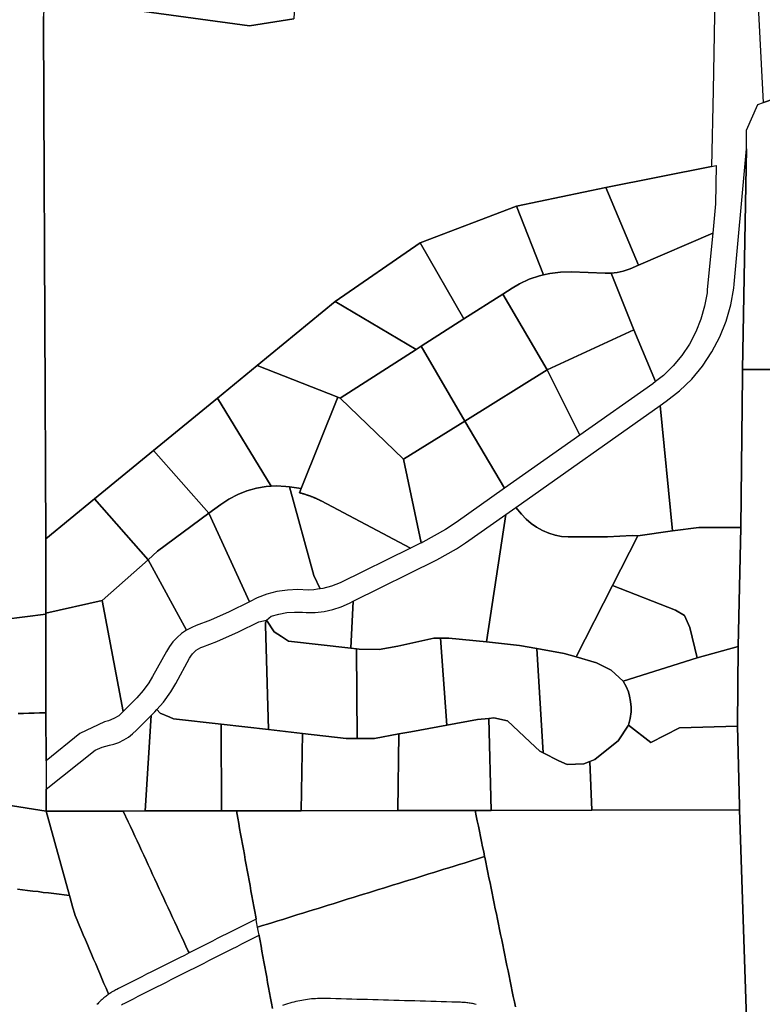
# Model space of a CAD drawing. Units: inches. Extents: x 2467828 to 2717558, y 1424906 to 1562730.
# Drawn here: x 2618682 to 2620091, y 1494912 to 1496779 of the extents above; entities that cross this region are included whole.
import ezdxf

# ---------------------------------------------------------------- set-up
doc = ezdxf.new("R2010")
doc.units = ezdxf.units.IN
doc.header["$MEASUREMENT"] = 0
doc.layers.add('ParcelBoundary', color=251, linetype='Continuous')

msp = doc.modelspace()

# ---------------------------------------------------------------- linework, layer by layer
at = {"layer": 'ParcelBoundary'}
for points in [[(2620093.1, 1496621.6), (2620059.9, 1497255), (2620039.5, 1497644.9), (2620027.6, 1497871.2), (2620013, 1498151.4), (2620011.9, 1498172.1), (2620053.6, 1498174.2), (2620059, 1498174.5), (2620344, 1498188.9), (2620644.3, 1497405.7), (2620847.5, 1496881.4), (2620836.1, 1496877.4), (2620513.5, 1496766.3), (2620493.9, 1496759.6), (2620354.7, 1496711.6), (2620350.7, 1496710.2)], [(2620093.1, 1496621.6), (2620059.9, 1497255), (2620039.5, 1497644.9), (2620027.6, 1497871.2), (2620013, 1498151.4), (2620011.9, 1498172.1), (2620053.6, 1498174.2), (2620059, 1498174.5), (2620344, 1498188.9), (2620644.3, 1497405.7), (2620847.5, 1496881.4), (2620836.1, 1496877.4), (2620513.5, 1496766.3), (2620493.9, 1496759.6), (2620354.7, 1496711.6), (2620350.7, 1496710.2)], [(2620093.1, 1496621.6), (2620059.9, 1497255), (2620039.5, 1497644.9), (2620027.6, 1497871.2), (2620013, 1498151.4), (2620011.9, 1498172.1), (2620053.6, 1498174.2), (2620059, 1498174.5), (2620344, 1498188.9), (2620644.3, 1497405.7), (2620847.5, 1496881.4), (2620836.1, 1496877.4), (2620513.5, 1496766.3), (2620493.9, 1496759.6), (2620354.7, 1496711.6), (2620350.7, 1496710.2)], [(2620093.1, 1496621.6), (2620059.9, 1497255), (2620039.5, 1497644.9), (2620027.6, 1497871.2), (2620013, 1498151.4), (2620011.9, 1498172.1), (2620053.6, 1498174.2), (2620059, 1498174.5), (2620344, 1498188.9), (2620644.3, 1497405.7), (2620847.5, 1496881.4), (2620836.1, 1496877.4), (2620513.5, 1496766.3), (2620493.9, 1496759.6), (2620354.7, 1496711.6), (2620350.7, 1496710.2)], [(2619203.2, 1496803.7), (2619202.5, 1496780.6), (2619118.3, 1496767.2), (2618904.5, 1496796.1), (2618911.7, 1497026.1), (2618915.8, 1497044.1)], [(2620358, 1496688.6), (2620243, 1496645.7), (2620229.3, 1496601.1), (2620207.3, 1496529.7), (2620207.3, 1496441.9), (2620207.1, 1496395.3), (2620207, 1496363.2), (2620207, 1496262.3), (2620206.8, 1496115.6), (2620052.9, 1496115.7), (2620060.5, 1496534.2), (2620060.5, 1496569.3), (2620082.3, 1496617.9), (2620093.1, 1496621.6), (2620350.7, 1496710.2)], [(2619970.5, 1495816.1), (2619920, 1495809.9), (2619897.2, 1496047.5), (2619908.5, 1496055.4), (2619933.8, 1496075.2), (2619956.7, 1496097.6), (2619977.5, 1496122.2), (2619995.2, 1496149), (2620010.2, 1496177.4), (2620022.2, 1496207.2), (2620031, 1496238.2), (2620036.5, 1496269.9), (2620037.2, 1496277.4), (2620058.6, 1496513.1), (2620060.5, 1496534.2), (2620052.9, 1496115.7), (2620052.9, 1496105.1), (2620050.1, 1495816.4)], [(2619970.5, 1495816.1), (2619920, 1495809.9), (2619897.2, 1496047.5), (2619908.5, 1496055.4), (2619933.8, 1496075.2), (2619956.7, 1496097.6), (2619977.5, 1496122.2), (2619995.2, 1496149), (2620010.2, 1496177.4), (2620022.2, 1496207.2), (2620031, 1496238.2), (2620036.5, 1496269.9), (2620037.2, 1496277.4), (2620058.6, 1496513.1), (2620060.5, 1496534.2), (2620052.9, 1496115.7), (2620052.9, 1496105.1), (2620050.1, 1495816.4)], [(2619996.5, 1496374), (2619855.8, 1496313.6), (2619794, 1496460.9), (2619994.1, 1496500.3), (2620003.3, 1496502.1), (2620001.8, 1496429.6)], [(2619794, 1496460.9), (2619855.8, 1496313.6), (2619840, 1496306.7), (2619826.5, 1496302), (2619815.3, 1496299.5), (2619804, 1496298.1), (2619792.5, 1496298), (2619728.3, 1496300.5), (2619708, 1496300.1), (2619687.8, 1496297.7), (2619675.5, 1496295), (2619624.5, 1496425.2)], [(2619675.5, 1496295), (2619668, 1496293.2), (2619648.8, 1496286.7), (2619630.3, 1496278.2), (2619616.3, 1496270.1), (2619598.5, 1496258.7), (2619524.5, 1496211.4), (2619441.5, 1496356), (2619624.5, 1496425.2)], [(2619888, 1496092.9), (2619847.3, 1496190.6), (2619804, 1496298.1), (2619815.3, 1496299.5), (2619826.5, 1496302), (2619840, 1496306.7), (2619855.8, 1496313.6), (2619996.5, 1496374), (2619986.3, 1496267.4), (2619985.8, 1496261.2), (2619981.3, 1496235.7), (2619974.3, 1496210.9), (2619964.5, 1496186.9), (2619952.5, 1496164), (2619938, 1496142.5), (2619921.5, 1496122.6), (2619903, 1496104.6)], [(2619524.5, 1496211.4), (2619443.5, 1496159.7), (2619434, 1496153.5), (2619280.8, 1496244.4), (2619441.5, 1496356)], [(2619804, 1496298.1), (2619847.3, 1496190.6), (2619682.5, 1496115), (2619598.5, 1496258.7), (2619616.3, 1496270.1), (2619630.3, 1496278.2), (2619648.8, 1496286.7), (2619668, 1496293.2), (2619675.5, 1496295), (2619687.8, 1496297.7), (2619708, 1496300.1), (2619728.3, 1496300.5), (2619792.5, 1496298)], [(2619804, 1496298.1), (2619847.3, 1496190.6), (2619682.5, 1496115), (2619598.5, 1496258.7), (2619616.3, 1496270.1), (2619630.3, 1496278.2), (2619648.8, 1496286.7), (2619668, 1496293.2), (2619675.5, 1496295), (2619687.8, 1496297.7), (2619708, 1496300.1), (2619728.3, 1496300.5), (2619792.5, 1496298)], [(2619682.5, 1496115), (2619526.8, 1496018), (2619443.5, 1496159.7), (2619524.5, 1496211.4), (2619598.5, 1496258.7)], [(2619434, 1496153.5), (2619289.8, 1496061.4), (2619285.6, 1496063), (2619133, 1496123.4), (2619280.8, 1496244.4)], [(2619888, 1496092.9), (2619882.8, 1496088.6), (2619744.8, 1495991.5), (2619682.5, 1496115), (2619847.3, 1496190.6)], [(2619443.5, 1496159.7), (2619526.8, 1496018), (2619410.3, 1495945.4), (2619289.8, 1496061.4), (2619434, 1496153.5)], [(2619285.6, 1496063), (2619216.2, 1495889.9), (2619194.3, 1495893.2), (2619187, 1495894.2), (2619168.5, 1495895.1), (2619159.3, 1495894.5), (2619057.3, 1496061.4), (2619133, 1496123.4)], [(2619682.5, 1496115), (2619744.8, 1495991.5), (2619601.8, 1495890.6), (2619526.8, 1496018)], [(2619159.3, 1495894.5), (2619149.8, 1495894), (2619131.3, 1495890.9), (2619113.3, 1495885.9), (2619095.8, 1495879), (2619079, 1495870.2), (2619063.5, 1495860), (2619040.8, 1495843.2), (2618936, 1495962.1), (2619057.3, 1496061.4)], [(2619289.8, 1496061.4), (2619410.3, 1495945.4), (2619443.5, 1495786.8), (2619423.5, 1495777), (2619254.3, 1495866.5), (2619253.3, 1495866.9), (2619252.8, 1495867.1), (2619252, 1495867.6), (2619251.5, 1495867.9), (2619251, 1495868.1), (2619250.3, 1495868.5), (2619249.8, 1495868.7), (2619248.8, 1495869.1), (2619248, 1495869.6), (2619247, 1495870), (2619246.5, 1495870.2), (2619246, 1495870.5), (2619245.3, 1495870.9), (2619244.3, 1495871.2), (2619243.8, 1495871.5), (2619243, 1495871.9), (2619242, 1495872.2), (2619241, 1495872.6), (2619240.5, 1495872.9), (2619239.7, 1495873.2), (2619238.7, 1495873.6), (2619237.7, 1495874), (2619237, 1495874.4), (2619236.5, 1495874.6), (2619235.5, 1495874.9), (2619234.5, 1495875.2), (2619234, 1495875.5), (2619233.2, 1495875.9), (2619232.2, 1495876.1), (2619231.7, 1495876.4), (2619230.7, 1495876.6), (2619230.2, 1495876.9), (2619229.5, 1495877.1), (2619228.5, 1495877.5), (2619227.5, 1495877.7), (2619226.5, 1495878.1), (2619225.5, 1495878.4), (2619225, 1495878.6), (2619224.2, 1495878.9), (2619223.2, 1495879.1), (2619222.2, 1495879.5), (2619221.2, 1495879.8), (2619220.2, 1495880), (2619219.2, 1495880.3), (2619218.5, 1495880.5), (2619218, 1495880.8), (2619217, 1495881), (2619216, 1495881.3), (2619215, 1495881.5), (2619214, 1495881.8), (2619213, 1495881.9), (2619216.2, 1495889.9), (2619285.6, 1496063)], [(2619897.2, 1496047.5), (2619920, 1495809.9), (2619854.3, 1495800.1), (2619844, 1495800.8), (2619796.8, 1495798.3), (2619726.7, 1495798.3), (2619722.7, 1495798.3), (2619710, 1495799.4), (2619697.5, 1495801.8), (2619685.5, 1495805.5), (2619673.7, 1495810.4), (2619662.7, 1495816.5), (2619652.3, 1495823.7), (2619642.8, 1495832), (2619634, 1495841.2), (2619623.3, 1495854.2)], [(2619601.8, 1495890.6), (2619509.8, 1495825.9), (2619489.8, 1495812.5), (2619447, 1495788.6), (2619443.5, 1495786.7), (2619443.5, 1495786.8), (2619410.3, 1495945.4), (2619526.8, 1496018)], [(2619040.8, 1495843.2), (2618943.8, 1495771.2), (2618925.8, 1495755.1), (2618824.5, 1495870.7), (2618936, 1495962.1)], [(2619247.3, 1495699.4), (2619240, 1495698.2), (2619229.5, 1495697.6), (2619209.8, 1495698.7), (2619190, 1495697.7), (2619170.3, 1495694.7), (2619151.3, 1495689.7), (2619132.8, 1495682.6), (2619118, 1495675.4), (2619040.8, 1495843.2), (2619063.5, 1495860), (2619079, 1495870.2), (2619095.8, 1495879), (2619113.3, 1495885.9), (2619131.3, 1495890.9), (2619149.8, 1495894), (2619159.3, 1495894.5), (2619168.5, 1495895.1), (2619187, 1495894.2), (2619194.3, 1495893.2), (2619240.3, 1495725), (2619252.1, 1495700)], [(2619252.1, 1495700), (2619240.3, 1495725), (2619194.3, 1495893.2), (2619216.2, 1495889.9), (2619213, 1495881.9), (2619214, 1495881.8), (2619215, 1495881.5), (2619216, 1495881.3), (2619217, 1495881), (2619218, 1495880.8), (2619218.5, 1495880.5), (2619219.2, 1495880.3), (2619220.2, 1495880), (2619221.2, 1495879.8), (2619222.2, 1495879.5), (2619223.2, 1495879.1), (2619224.2, 1495878.9), (2619225, 1495878.6), (2619225.5, 1495878.4), (2619226.5, 1495878.1), (2619227.5, 1495877.7), (2619228.5, 1495877.5), (2619229.5, 1495877.1), (2619230.2, 1495876.9), (2619230.7, 1495876.6), (2619231.7, 1495876.4), (2619232.2, 1495876.1), (2619233.2, 1495875.9), (2619234, 1495875.5), (2619234.5, 1495875.2), (2619235.5, 1495874.9), (2619236.5, 1495874.6), (2619237, 1495874.4), (2619237.7, 1495874), (2619238.7, 1495873.6), (2619239.7, 1495873.2), (2619240.5, 1495872.9), (2619241, 1495872.6), (2619242, 1495872.2), (2619243, 1495871.9), (2619243.8, 1495871.5), (2619244.3, 1495871.2), (2619245.3, 1495870.9), (2619246, 1495870.5), (2619246.5, 1495870.2), (2619247, 1495870), (2619248, 1495869.6), (2619248.8, 1495869.1), (2619249.8, 1495868.7), (2619250.3, 1495868.5), (2619251, 1495868.1), (2619251.5, 1495867.9), (2619252, 1495867.6), (2619252.8, 1495867.1), (2619253.3, 1495866.9), (2619254.3, 1495866.5), (2619423.5, 1495777), (2619289.8, 1495711), (2619273.8, 1495705.1), (2619257, 1495700.7)], [(2618824.5, 1495870.7), (2618925.8, 1495755.1), (2618839, 1495677.6), (2618732, 1495653.8), (2618731.8, 1495794.9)], [(2619040.8, 1495843.2), (2619118, 1495675.4), (2619079.5, 1495656.1), (2619044, 1495640.6), (2619017, 1495630.5), (2619008.5, 1495626.9), (2618998.8, 1495621.5), (2618925.8, 1495755.1), (2618943.8, 1495771.2)], [(2619623.3, 1495854.2), (2619634, 1495841.2), (2619642.8, 1495832), (2619652.3, 1495823.7), (2619662.7, 1495816.5), (2619673.7, 1495810.4), (2619685.5, 1495805.5), (2619697.5, 1495801.8), (2619710, 1495799.4), (2619722.7, 1495798.3), (2619726.7, 1495798.3), (2619796.8, 1495798.3), (2619844, 1495800.8), (2619854.3, 1495800.1), (2619806.3, 1495706), (2619737.4, 1495570.8), (2619715, 1495577.3), (2619663.3, 1495586.7), (2619630, 1495592.8), (2619567.8, 1495599.3), (2619604.3, 1495841)], [(2619567.8, 1495599.3), (2619496.2, 1495606.7), (2619480.2, 1495606.7), (2619467.6, 1495606.7), (2619399.5, 1495591.2), (2619364, 1495585.1), (2619326.1, 1495585.8), (2619321.3, 1495586.4), (2619310.6, 1495587.5), (2619314.5, 1495676.4), (2619473.2, 1495754.6), (2619510.5, 1495775.5), (2619528, 1495787.1), (2619604.3, 1495841)], [(2620044.7, 1495590.6), (2619967.3, 1495569), (2619953, 1495626.7), (2619943, 1495649.1), (2619926, 1495659.4), (2619806.3, 1495706), (2619854.3, 1495800.1), (2619920, 1495809.9), (2619970.5, 1495816.1), (2620050.1, 1495816.4)], [(2618998.8, 1495621.5), (2618989.3, 1495615.1), (2618980.8, 1495607.9), (2618973, 1495599.7), (2618966.3, 1495590.7), (2618960.5, 1495581.2), (2618934.5, 1495533.5), (2618927.5, 1495521.6), (2618916.8, 1495506.9), (2618904.5, 1495493.2), (2618878.5, 1495467.1), (2618839, 1495677.6), (2618925.8, 1495755.1)], [(2619926, 1495659.4), (2619943, 1495649.1), (2619953, 1495626.7), (2619967.3, 1495569), (2619827, 1495524.8), (2619804, 1495545.6), (2619776.1, 1495559.5), (2619737.4, 1495570.8), (2619806.3, 1495706)], [(2618878.5, 1495467.1), (2618870.3, 1495458.9), (2618860.8, 1495453.9), (2618850.8, 1495449.9), (2618843.5, 1495447.7), (2618796.5, 1495425.4), (2618732.4, 1495374.1), (2618732.2, 1495465.1), (2618732, 1495651.6), (2618732, 1495653.8), (2618839, 1495677.6)], [(2619310.6, 1495587.5), (2619192.3, 1495600.5), (2619178.8, 1495609.4), (2619165.2, 1495618.3), (2619150.2, 1495640.7), (2619159.5, 1495648), (2619174, 1495652.2), (2619188.8, 1495654.9), (2619203.5, 1495655.9), (2619218.5, 1495655.4), (2619225.5, 1495654.9), (2619242.5, 1495655), (2619259.5, 1495657), (2619276, 1495660.6), (2619292, 1495666), (2619307.5, 1495673), (2619314.5, 1495676.4)], [(2619154.2, 1495433.2), (2619064.5, 1495443.4), (2618974.2, 1495453.6), (2618967.1, 1495456.6), (2618948.7, 1495464.4), (2618942.6, 1495471.3), (2618954.8, 1495484.9), (2618969, 1495504.6), (2618978.5, 1495520.5), (2619004.5, 1495568.4), (2619007, 1495572.6), (2619010, 1495576.5), (2619013.5, 1495580.1), (2619017.2, 1495583.4), (2619021.2, 1495586.1), (2619025.7, 1495588.5), (2619029.5, 1495590.1), (2619056.5, 1495600.2), (2619097.5, 1495618.3), (2619136, 1495637.4), (2619150.2, 1495640.7), (2619148.5, 1495635.2), (2619148.5, 1495631.2)], [(2619154.2, 1495433.2), (2619064.5, 1495443.4), (2618974.2, 1495453.6), (2618967.1, 1495456.6), (2618948.7, 1495464.4), (2618942.6, 1495471.3), (2618954.8, 1495484.9), (2618969, 1495504.6), (2618978.5, 1495520.5), (2619004.5, 1495568.4), (2619007, 1495572.6), (2619010, 1495576.5), (2619013.5, 1495580.1), (2619017.2, 1495583.4), (2619021.2, 1495586.1), (2619025.7, 1495588.5), (2619029.5, 1495590.1), (2619056.5, 1495600.2), (2619097.5, 1495618.3), (2619136, 1495637.4), (2619150.2, 1495640.7), (2619148.5, 1495635.2), (2619148.5, 1495631.2)], [(2619310.6, 1495587.5), (2619321.3, 1495586.4), (2619322.5, 1495416.5), (2619301.3, 1495416.5), (2619218.9, 1495425.8), (2619154.2, 1495433.2), (2619148.5, 1495631.2), (2619148.5, 1495635.2), (2619150.2, 1495640.7), (2619165.2, 1495618.3), (2619178.8, 1495609.4), (2619192.3, 1495600.5)], [(2619492.5, 1495441.4), (2619424.3, 1495428.9), (2619401.6, 1495424.8), (2619355.5, 1495416.5), (2619322.5, 1495416.5), (2619321.3, 1495586.4), (2619326.1, 1495585.8), (2619364, 1495585.1), (2619399.5, 1495591.2), (2619467.6, 1495606.7), (2619480.2, 1495606.7)], [(2619567.8, 1495599.3), (2619630, 1495592.8), (2619663.3, 1495586.7), (2619675.1, 1495389.2), (2619668.6, 1495392.5), (2619650.1, 1495409.5), (2619628.4, 1495430.4), (2619607.6, 1495449.7), (2619581.3, 1495455.1), (2619572.1, 1495454.2), (2619550.3, 1495452.1), (2619492.5, 1495441.4), (2619480.2, 1495606.7), (2619496.2, 1495606.7)], [(2619752.2, 1495368.5), (2619720.5, 1495367), (2619705, 1495374), (2619675.1, 1495389.2), (2619663.3, 1495586.7), (2619715, 1495577.3), (2619737.4, 1495570.8), (2619776.1, 1495559.5), (2619804, 1495545.6), (2619827, 1495524.8), (2619832.7, 1495514.6), (2619836.7, 1495504.4), (2619838.9, 1495496.7), (2619840.9, 1495486.4), (2619841.8, 1495475.9), (2619841.7, 1495466.5), (2619840.3, 1495454), (2619837.1, 1495441.3), (2619817.1, 1495411.8), (2619786.3, 1495387), (2619773, 1495376.3), (2619763.5, 1495372.8)], [(2619933.8, 1495436.2), (2619879.1, 1495408.9), (2619837.1, 1495441.3), (2619840.3, 1495454), (2619841.7, 1495466.5), (2619841.8, 1495475.9), (2619840.9, 1495486.4), (2619838.9, 1495496.7), (2619836.7, 1495504.4), (2619832.7, 1495514.6), (2619827, 1495524.8), (2619967.3, 1495569), (2620044.7, 1495590.6), (2620043.7, 1495439.4)], [(2618942.6, 1495471.3), (2618948.7, 1495464.4), (2618967.1, 1495456.6), (2618974.2, 1495453.6), (2619064.5, 1495443.4), (2619065, 1495279.1), (2618920.6, 1495278.8), (2618931.8, 1495460), (2618938.5, 1495466.8)], [(2618920.6, 1495278.8), (2618878.8, 1495278.7), (2618732.5, 1495278.5), (2618732.4, 1495320.2), (2618825.5, 1495394.4), (2618838.7, 1495399.5), (2618852.5, 1495403.3), (2618861, 1495405.4), (2618870.5, 1495408.9), (2618879.7, 1495413.4), (2618888.5, 1495418.8), (2618896.5, 1495425.1), (2618903.7, 1495432.1), (2618931.8, 1495460)], [(2618920.6, 1495278.8), (2618878.8, 1495278.7), (2618732.5, 1495278.5), (2618732.4, 1495320.2), (2618825.5, 1495394.4), (2618838.7, 1495399.5), (2618852.5, 1495403.3), (2618861, 1495405.4), (2618870.5, 1495408.9), (2618879.7, 1495413.4), (2618888.5, 1495418.8), (2618896.5, 1495425.1), (2618903.7, 1495432.1), (2618931.8, 1495460)], [(2619576.2, 1495279.9), (2619546.2, 1495279.9), (2619399.6, 1495279.6), (2619401.6, 1495424.8), (2619424.3, 1495428.9), (2619492.5, 1495441.4), (2619550.3, 1495452.1), (2619572.1, 1495454.2)], [(2619675.1, 1495389.2), (2619705, 1495374), (2619720.5, 1495367), (2619752.2, 1495368.5), (2619763.5, 1495372.8), (2619767.1, 1495280.3), (2619576.2, 1495279.9), (2619572.1, 1495454.2), (2619581.3, 1495455.1), (2619607.6, 1495449.7), (2619628.4, 1495430.4), (2619650.1, 1495409.5), (2619668.6, 1495392.5)], [(2619154.2, 1495433.2), (2619218.9, 1495425.8), (2619216.4, 1495279.3), (2619093.4, 1495279.1), (2619065, 1495279.1), (2619064.5, 1495443.4)], [(2619837.1, 1495441.3), (2619879.1, 1495408.9), (2619933.8, 1495436.2), (2620043.7, 1495439.4), (2620047.1, 1495288.6), (2620047.1, 1495280.8), (2619767.1, 1495280.3), (2619763.5, 1495372.8), (2619773, 1495376.3), (2619786.3, 1495387), (2619817.1, 1495411.8)], [(2619837.1, 1495441.3), (2619879.1, 1495408.9), (2619933.8, 1495436.2), (2620043.7, 1495439.4), (2620047.1, 1495288.6), (2620047.1, 1495280.8), (2619767.1, 1495280.3), (2619763.5, 1495372.8), (2619773, 1495376.3), (2619786.3, 1495387), (2619817.1, 1495411.8)], [(2619322.5, 1495416.5), (2619355.5, 1495416.5), (2619401.6, 1495424.8), (2619399.6, 1495279.6), (2619216.4, 1495279.3), (2619218.9, 1495425.8), (2619301.3, 1495416.5)], [(2619003.5, 1495009.7), (2618994.6, 1495005.2), (2618985.6, 1495000.7), (2618976.7, 1494996.2), (2618967.8, 1494991.7), (2618958.9, 1494987.2), (2618949.9, 1494982.7), (2618941, 1494978.2), (2618932.1, 1494973.7), (2618923.1, 1494969.2), (2618914.2, 1494964.7), (2618905.3, 1494960.2), (2618896.4, 1494955.7), (2618887.4, 1494951.2), (2618878.5, 1494946.7), (2618869.6, 1494942.2), (2618866.7, 1494940.7), (2618864.7, 1494939.7), (2618862.7, 1494938.6), (2618860.7, 1494937.5), (2618858.7, 1494936.4), (2618856.7, 1494935.1), (2618855, 1494934), (2618853, 1494932.7), (2618851, 1494931.4), (2618850, 1494933.7), (2618846.1, 1494942.9), (2618842.2, 1494952.1), (2618838.2, 1494961.3), (2618834.3, 1494970.5), (2618830.4, 1494979.7), (2618826.5, 1494988.9), (2618822.6, 1494998.1), (2618818.6, 1495007.3), (2618814.7, 1495016.5), (2618810.8, 1495025.7), (2618806.9, 1495034.9), (2618802.9, 1495044.1), (2618799, 1495053.3), (2618795.1, 1495062.5), (2618791.2, 1495071.7), (2618787.3, 1495080.9), (2618786, 1495085.4), (2618783.3, 1495095), (2618780.6, 1495104.7), (2618777.9, 1495114.3), (2618776.7, 1495118.5), (2618732.5, 1495278.5), (2618878.8, 1495278.7), (2618888.3, 1495258.3), (2618892.5, 1495249.2), (2618896.7, 1495240.2), (2618900.9, 1495231.1), (2618905.1, 1495222), (2618909.3, 1495212.9), (2618913.5, 1495203.9), (2618917.7, 1495194.8), (2618921.9, 1495185.7), (2618926.1, 1495176.6), (2618930.3, 1495167.6), (2618934.5, 1495158.5), (2618938.7, 1495149.4), (2618942.9, 1495140.4), (2618947.1, 1495131.3), (2618951.4, 1495122.2), (2618955.6, 1495113.1), (2618959.8, 1495104.1), (2618964, 1495095), (2618968.2, 1495085.9), (2618972.4, 1495076.9), (2618976.6, 1495067.8), (2618980.8, 1495058.7), (2618985, 1495049.6), (2618989.2, 1495040.6), (2618993.4, 1495031.5), (2618997.6, 1495022.4), (2619001.8, 1495013.3)], [(2619130.7, 1495074), (2619110.6, 1495063.8), (2619101.7, 1495059.3), (2619092.8, 1495054.8), (2619083.8, 1495050.3), (2619074.9, 1495045.8), (2619066, 1495041.3), (2619057.1, 1495036.8), (2619048.1, 1495032.3), (2619039.2, 1495027.8), (2619030.3, 1495023.3), (2619021.4, 1495018.8), (2619012.4, 1495014.3), (2619003.5, 1495009.7), (2619001.8, 1495013.3), (2618997.6, 1495022.4), (2618993.4, 1495031.5), (2618989.2, 1495040.6), (2618985, 1495049.6), (2618980.8, 1495058.7), (2618976.6, 1495067.8), (2618972.4, 1495076.9), (2618968.2, 1495085.9), (2618964, 1495095), (2618959.8, 1495104.1), (2618955.6, 1495113.1), (2618951.4, 1495122.2), (2618947.1, 1495131.3), (2618942.9, 1495140.4), (2618938.7, 1495149.4), (2618934.5, 1495158.5), (2618930.3, 1495167.6), (2618926.1, 1495176.6), (2618921.9, 1495185.7), (2618917.7, 1495194.8), (2618913.5, 1495203.9), (2618909.3, 1495212.9), (2618905.1, 1495222), (2618900.9, 1495231.1), (2618896.7, 1495240.2), (2618892.5, 1495249.2), (2618888.3, 1495258.3), (2618878.8, 1495278.7), (2618920.6, 1495278.8), (2619065, 1495279.1), (2619093.4, 1495279.1), (2619095.9, 1495265.2), (2619097.7, 1495255.4), (2619099.5, 1495245.6), (2619101.3, 1495235.7), (2619103.1, 1495225.9), (2619104.9, 1495216), (2619106.7, 1495206.2), (2619108.5, 1495196.4), (2619110.2, 1495186.5), (2619112, 1495176.7), (2619113.8, 1495166.9), (2619115.6, 1495157), (2619117.4, 1495147.2), (2619119.2, 1495137.3), (2619121, 1495127.5), (2619122.8, 1495117.7), (2619124.6, 1495107.8), (2619126.3, 1495098), (2619128.1, 1495088.1), (2619129.9, 1495078.3)], [(2619564.1, 1495192.3), (2619525.1, 1495180.2), (2619515.5, 1495177.2), (2619506, 1495174.2), (2619496.4, 1495171.3), (2619486.9, 1495168.3), (2619477.3, 1495165.3), (2619467.8, 1495162.4), (2619458.2, 1495159.4), (2619448.7, 1495156.5), (2619439.1, 1495153.5), (2619429.6, 1495150.5), (2619420, 1495147.6), (2619410.5, 1495144.6), (2619400.9, 1495141.6), (2619391.4, 1495138.7), (2619381.8, 1495135.7), (2619372.3, 1495132.7), (2619362.7, 1495129.8), (2619353.2, 1495126.8), (2619343.6, 1495123.8), (2619334.1, 1495120.9), (2619324.5, 1495117.9), (2619315, 1495114.9), (2619305.4, 1495112), (2619295.9, 1495109), (2619286.3, 1495106.1), (2619276.8, 1495103.1), (2619267.2, 1495100.1), (2619257.7, 1495097.2), (2619248.1, 1495094.2), (2619238.6, 1495091.2), (2619229, 1495088.3), (2619219.5, 1495085.3), (2619209.9, 1495082.3), (2619200.4, 1495079.4), (2619190.8, 1495076.4), (2619181.3, 1495073.4), (2619171.7, 1495070.5), (2619162.2, 1495067.5), (2619152.6, 1495064.6), (2619143.1, 1495061.6), (2619133.5, 1495058.6), (2619131.7, 1495068.5), (2619130.7, 1495074), (2619129.9, 1495078.3), (2619128.1, 1495088.1), (2619126.3, 1495098), (2619124.6, 1495107.8), (2619122.8, 1495117.7), (2619121, 1495127.5), (2619119.2, 1495137.3), (2619117.4, 1495147.2), (2619115.6, 1495157), (2619113.8, 1495166.9), (2619112, 1495176.7), (2619110.2, 1495186.5), (2619108.5, 1495196.4), (2619106.7, 1495206.2), (2619104.9, 1495216), (2619103.1, 1495225.9), (2619101.3, 1495235.7), (2619099.5, 1495245.6), (2619097.7, 1495255.4), (2619095.9, 1495265.2), (2619093.4, 1495279.1), (2619216.4, 1495279.3), (2619399.6, 1495279.6), (2619546.2, 1495279.9), (2619548.2, 1495269.8), (2619550.2, 1495260), (2619552.2, 1495250.2), (2619554.2, 1495240.4), (2619556.3, 1495230.6), (2619558.3, 1495220.8), (2619560.3, 1495211), (2619562.3, 1495201.2)]]:
    msp.add_lwpolyline(points, close=True, dxfattribs=at)
for points in [[(2618659.3, 1498064.3), (2618694, 1498063.8), (2618717.6, 1498064), (2618731.8, 1498064.1), (2618731.6, 1497926.3), (2618731.4, 1497721.5), (2618731.2, 1497498.6), (2618731.1, 1497390.1), (2618731, 1497289), (2618730.7, 1497008.9), (2618730.6, 1496859.1), (2618727.8, 1496784.6), (2618728, 1496618.9), (2618731.8, 1495794.9), (2618732, 1495653.8), (2618732, 1495651.6), (2618652.3, 1495642.1)], [(2620007.2, 1497179.1), (2619997.2, 1496644.4), (2619994.1, 1496500.3), (2619794, 1496460.9), (2619624.5, 1496425.2), (2619441.5, 1496356), (2619280.8, 1496244.4), (2619133, 1496123.4), (2619057.3, 1496061.4), (2618936, 1495962.1), (2618824.5, 1495870.7), (2618731.8, 1495794.9), (2618728, 1496618.9), (2618727.8, 1496784.6)], [(2618904.5, 1496796.1), (2619118.3, 1496767.2), (2619202.5, 1496780.6)], [(2620063.4, 1494809), (2620047.1, 1495280.8), (2620047.1, 1495288.6), (2620043.7, 1495439.4), (2620044.7, 1495590.6), (2620050.1, 1495816.4), (2620052.9, 1496105.1), (2620052.9, 1496115.7), (2620206.8, 1496115.6)], [(2618652.3, 1495642.1), (2618732, 1495651.6), (2618732.2, 1495465.1), (2618719.8, 1495464.7), (2618709.8, 1495464.4), (2618699.8, 1495464.1), (2618689.8, 1495463.8), (2618679.8, 1495463.5)], [(2618679.8, 1495463.5), (2618689.8, 1495463.8), (2618699.8, 1495464.1), (2618709.8, 1495464.4), (2618719.8, 1495464.7), (2618732.2, 1495465.1), (2618732.4, 1495374.1), (2618732.4, 1495320.2), (2618732.5, 1495278.5), (2618528.2, 1495310.4)], [(2618528.2, 1495310.4), (2618732.5, 1495278.5), (2618776.7, 1495118.5), (2618747, 1495122.2), (2618737.1, 1495123.4), (2618727.1, 1495124.6), (2618717.2, 1495125.9), (2618707.3, 1495127.1), (2618697.4, 1495128.3), (2618687.4, 1495129.6), (2618678.2, 1495130.7)], [(2619622.4, 1494907.3), (2619620.4, 1494917.1), (2619618.4, 1494926.9), (2619616.4, 1494936.7), (2619614.4, 1494946.5), (2619612.4, 1494956.3), (2619610.4, 1494966.1), (2619608.4, 1494975.9), (2619606.4, 1494985.7), (2619604.4, 1494995.5), (2619602.4, 1495005.3), (2619600.4, 1495015.1), (2619598.4, 1495024.9), (2619596.4, 1495034.7), (2619594.4, 1495044.5), (2619592.4, 1495054.3), (2619590.4, 1495064.1), (2619588.3, 1495073.9), (2619586.3, 1495083.7), (2619584.3, 1495093.5), (2619582.3, 1495103.3), (2619580.3, 1495113.1), (2619578.3, 1495122.9), (2619576.3, 1495132.7), (2619574.3, 1495142.5), (2619572.3, 1495152.3), (2619570.3, 1495162.1), (2619568.3, 1495171.9), (2619566.3, 1495181.7), (2619564.3, 1495191.4), (2619564.1, 1495192.3), (2619562.3, 1495201.2), (2619560.3, 1495211), (2619558.3, 1495220.8), (2619556.3, 1495230.6), (2619554.2, 1495240.4), (2619552.2, 1495250.2), (2619550.2, 1495260), (2619548.2, 1495269.8), (2619546.2, 1495279.9), (2619576.2, 1495279.9), (2619767.1, 1495280.3), (2620047.1, 1495280.8), (2620063.4, 1494809)], [(2619161.5, 1494904.6), (2619159.7, 1494914.5), (2619157.9, 1494924.3), (2619156.1, 1494934.1), (2619154.3, 1494944), (2619152.6, 1494953.8), (2619150.8, 1494963.7), (2619149, 1494973.5), (2619147.2, 1494983.3), (2619145.4, 1494993.2), (2619143.6, 1495003), (2619141.8, 1495012.9), (2619140, 1495022.7), (2619138.2, 1495032.5), (2619136.5, 1495042.4), (2619136.3, 1495043.3), (2619134.7, 1495052.2), (2619133.5, 1495058.6), (2619143.1, 1495061.6), (2619152.6, 1495064.6), (2619162.2, 1495067.5), (2619171.7, 1495070.5), (2619181.3, 1495073.4), (2619190.8, 1495076.4), (2619200.4, 1495079.4), (2619209.9, 1495082.3), (2619219.5, 1495085.3), (2619229, 1495088.3), (2619238.6, 1495091.2), (2619248.1, 1495094.2), (2619257.7, 1495097.2), (2619267.2, 1495100.1), (2619276.8, 1495103.1), (2619286.3, 1495106.1), (2619295.9, 1495109), (2619305.4, 1495112), (2619315, 1495114.9), (2619324.5, 1495117.9), (2619334.1, 1495120.9), (2619343.6, 1495123.8), (2619353.2, 1495126.8), (2619362.7, 1495129.8), (2619372.3, 1495132.7), (2619381.8, 1495135.7), (2619391.4, 1495138.7), (2619400.9, 1495141.6), (2619410.5, 1495144.6), (2619420, 1495147.6), (2619429.6, 1495150.5), (2619439.1, 1495153.5), (2619448.7, 1495156.5), (2619458.2, 1495159.4), (2619467.8, 1495162.4), (2619477.3, 1495165.3), (2619486.9, 1495168.3), (2619496.4, 1495171.3), (2619506, 1495174.2), (2619515.5, 1495177.2), (2619525.1, 1495180.2), (2619564.1, 1495192.3), (2619564.3, 1495191.4), (2619566.3, 1495181.7), (2619568.3, 1495171.9), (2619570.3, 1495162.1), (2619572.3, 1495152.3), (2619574.3, 1495142.5), (2619576.3, 1495132.7), (2619578.3, 1495122.9), (2619580.3, 1495113.1), (2619582.3, 1495103.3), (2619584.3, 1495093.5), (2619586.3, 1495083.7), (2619588.3, 1495073.9), (2619590.4, 1495064.1), (2619592.4, 1495054.3), (2619594.4, 1495044.5), (2619596.4, 1495034.7), (2619598.4, 1495024.9), (2619600.4, 1495015.1), (2619602.4, 1495005.3), (2619604.4, 1494995.5), (2619606.4, 1494985.7), (2619608.4, 1494975.9), (2619610.4, 1494966.1), (2619612.4, 1494956.3), (2619614.4, 1494946.5), (2619616.4, 1494936.7), (2619618.4, 1494926.9), (2619620.4, 1494917.1), (2619622.4, 1494907.3)], [(2618678.2, 1495130.7), (2618687.4, 1495129.6), (2618697.4, 1495128.3), (2618707.3, 1495127.1), (2618717.2, 1495125.9), (2618727.1, 1495124.6), (2618737.1, 1495123.4), (2618747, 1495122.2), (2618776.7, 1495118.5), (2618777.9, 1495114.3), (2618780.6, 1495104.7), (2618783.3, 1495095), (2618786, 1495085.4), (2618787.3, 1495080.9), (2618791.2, 1495071.7), (2618795.1, 1495062.5), (2618799, 1495053.3), (2618802.9, 1495044.1), (2618806.9, 1495034.9), (2618810.8, 1495025.7), (2618814.7, 1495016.5), (2618818.6, 1495007.3), (2618822.6, 1494998.1), (2618826.5, 1494988.9), (2618830.4, 1494979.7), (2618834.3, 1494970.5), (2618838.2, 1494961.3), (2618842.2, 1494952.1), (2618846.1, 1494942.9), (2618850, 1494933.7), (2618851, 1494931.4), (2618849, 1494930), (2618847.2, 1494928.6), (2618845.5, 1494927.3), (2618843.7, 1494925.9), (2618842, 1494924.5), (2618840.2, 1494923), (2618838.5, 1494921.5), (2618836.7, 1494920), (2618835.2, 1494918.4), (2618833.5, 1494916.8), (2618832, 1494915.1), (2618830.5, 1494913.5), (2618828.7, 1494911.9)], [(2618875.5, 1494911.5), (2618877.2, 1494912.4), (2618878.7, 1494913.1), (2618880.2, 1494914), (2618889.2, 1494918.5), (2618898.1, 1494923), (2618907, 1494927.5), (2618916, 1494932), (2618924.9, 1494936.5), (2618933.8, 1494941), (2618942.7, 1494945.5), (2618951.7, 1494950.1), (2618960.6, 1494954.6), (2618969.5, 1494959.1), (2618978.4, 1494963.6), (2618987.4, 1494968.1), (2618996.3, 1494972.6), (2619005.2, 1494977.1), (2619014.2, 1494981.6), (2619023.1, 1494986.1), (2619032, 1494990.6), (2619040.9, 1494995.1), (2619049.9, 1494999.6), (2619058.8, 1495004.1), (2619067.7, 1495008.6), (2619076.6, 1495013.2), (2619085.6, 1495017.7), (2619094.5, 1495022.2), (2619103.4, 1495026.7), (2619112.3, 1495031.2), (2619136.3, 1495043.3), (2619136.5, 1495042.4), (2619138.2, 1495032.5), (2619140, 1495022.7), (2619141.8, 1495012.9), (2619143.6, 1495003), (2619145.4, 1494993.2), (2619147.2, 1494983.3), (2619149, 1494973.5), (2619150.8, 1494963.7), (2619152.6, 1494953.8), (2619154.3, 1494944), (2619156.1, 1494934.1), (2619157.9, 1494924.3), (2619159.7, 1494914.5), (2619161.5, 1494904.6)], [(2619548, 1494912), (2619545.7, 1494912.6), (2619543.5, 1494913.1), (2619541.2, 1494913.6), (2619539, 1494914), (2619536.7, 1494914.5), (2619534.5, 1494914.7), (2619532.2, 1494915.1), (2619530, 1494915.4), (2619527.7, 1494915.6), (2619525.5, 1494915.9), (2619523.2, 1494916), (2619521, 1494916.1), (2619518.2, 1494916.3), (2619511.9, 1494916.4), (2619501.9, 1494916.7), (2619491.9, 1494917), (2619481.9, 1494917.3), (2619471.9, 1494917.5), (2619461.9, 1494917.8), (2619451.9, 1494918.1), (2619441.9, 1494918.4), (2619431.9, 1494918.7), (2619421.9, 1494918.9), (2619411.9, 1494919.2), (2619401.9, 1494919.5), (2619391.9, 1494919.8), (2619382, 1494920), (2619372, 1494920.3), (2619362, 1494920.6), (2619352, 1494920.9), (2619342, 1494921.2), (2619332, 1494921.4), (2619322, 1494921.7), (2619312, 1494922), (2619302, 1494922.3), (2619292, 1494922.5), (2619282, 1494922.8), (2619272, 1494923.1), (2619262, 1494923.4), (2619258.3, 1494923.4), (2619254.5, 1494923.4), (2619250.8, 1494923.4), (2619247, 1494923.3), (2619243.3, 1494923), (2619239.5, 1494922.8), (2619235.7, 1494922.5), (2619232, 1494922.1), (2619228.2, 1494921.6), (2619224.5, 1494921.1), (2619220.7, 1494920.5), (2619217.2, 1494919.9), (2619213.5, 1494919.1), (2619209.7, 1494918.4), (2619206.2, 1494917.5), (2619202.5, 1494916.6), (2619198.7, 1494915.6), (2619194.7, 1494914.5), (2619190.3, 1494913.2), (2619180.7, 1494910.3)]]:
    msp.add_lwpolyline(points, dxfattribs=at)

doc.saveas('drawing.dxf')
